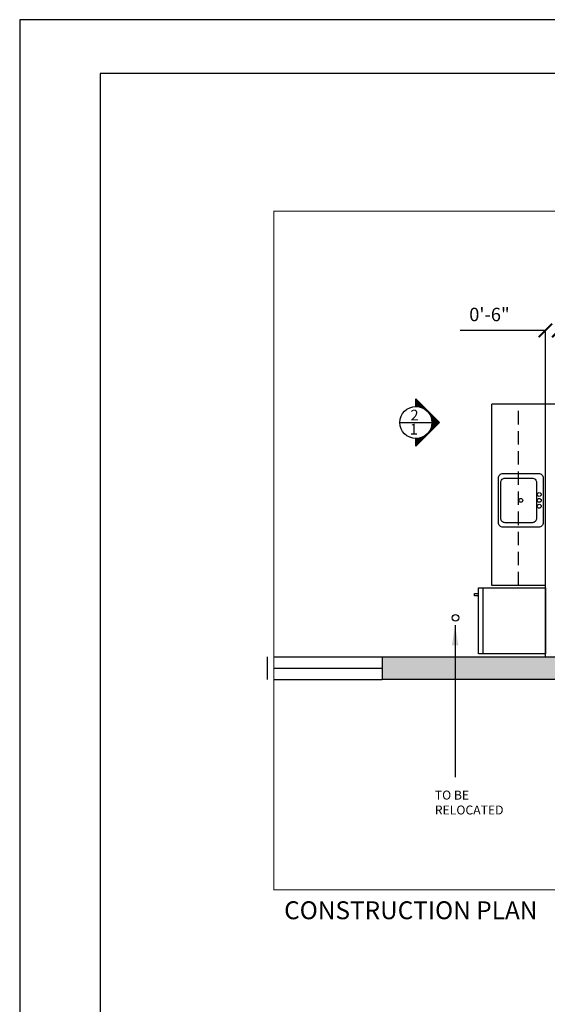
# Model space of a CAD drawing. Extents: x -18590 to 10581, y -42325 to -1537.
# Drawn here: x -11632 to -11396, y -27683 to -27243 of the extents above; entities that cross this region are included whole.
import ezdxf

# ---------------------------------------------------------------- set-up
doc = ezdxf.new("R2010")
doc.units = 0
doc.header["$LTSCALE"] = 48
doc.header["$MEASUREMENT"] = 0
doc.header["$PDMODE"] = 34
doc.linetypes.add('DASHED2', pattern=[0.375, 0.25, -0.125])
doc.layers.get('0').update_dxf_attribs({"linetype": 'CONTINUOUS'})
doc.layers.get('DEFPOINTS').update_dxf_attribs({"linetype": 'CONTINUOUS'})
for name, color, linetype in [('B4COR', 7, 'CONTINUOUS'), ('ELEVATIONS', 7, 'CONTINUOUS'), ('FIXTURES', 1, 'CONTINUOUS'), ('W7CON', 7, 'CONTINUOUS'), ('W7DCON', 7, 'CONTINUOUS'), ('W7TCON', 7, 'CONTINUOUS')]:
    doc.layers.add(name, color=color, linetype=linetype)
doc.styles.add('DIM', font='ROMANS.SHX', dxfattribs={"width": 0.9})
doc.styles.add('OpreaStandard', font='stylu.ttf')
doc.dimstyles.new('ARCH-1-8', dxfattribs={"dimscale": 96, "dimtxt": 0.09375, "dimasz": 0.09375, "dimexe": 0.0625, "dimexo": 0.0625, "dimgap": 0.0625, "dimtad": 1, "dimdec": 0, "dimzin": 3, "dimdsep": 46, "dimlunit": 4, "dimtxsty": 'DIM', "dimblk": 'ARCHTICK', "dimcen": 0.125, "dimdle": 0.0625, "dimclrt": 7, "dimadec": 0, "dimazin": 0, "dimtfac": 1, "dimtdec": 0, "dimtmove": 2, "dimatfit": 3, "dimfxl": 1, "dimtolj": 1, "dimtzin": 3, "dimarcsym": 0})
doc.dimstyles.new('OpreaStandard 1_8', dxfattribs={"dimtxt": 6, "dimasz": 6, "dimexe": 0, "dimexo": 4, "dimgap": 4, "dimtad": 1, "dimdec": 0, "dimzin": 1, "dimdsep": 46, "dimlunit": 4, "dimtxsty": 'OpreaStandard', "dimblk": 'ARCHTICK', "dimcen": 0.09, "dimadec": 0, "dimazin": 0, "dimtfac": 1, "dimtdec": 0, "dimtofl": 0, "dimtmove": 0, "dimatfit": 3, "dimfxl": 1, "dimtolj": 1, "dimtzin": 0, "dimarcsym": 0})

# ---------------------------------------------------------------- blocks, each defined once
blk = doc.blocks.new('T2F16')
for points in [[(-10, 22), (10, 22, -0.414214), (12, 20), (12, 4, -0.414214), (10, 2), (-10, 2, -0.414214), (-12, 4), (-12, 20, -0.414214)], [(-8, 19), (8, 19, -0.414214), (10, 17), (10, 5, -0.414214), (8, 3), (-8, 3, -0.414214), (-10, 5), (-10, 17, -0.414214)]]:
    blk.add_lwpolyline(points, format="xyb", close=True)
for centre in [(-2.61, 20.25), (0, 20.25), (2.61, 20.25), (0, 12)]:
    blk.add_circle(centre, 0.87)
blk = doc.blocks.new('elkgjeg')
at = {"layer": 'ELEVATIONS'}
blk.add_line((-14473.72, -11905.64), (-14473.72, -11876.04), dxfattribs=at)
blk.add_lwpolyline([(-14445.72, -11905.64), (-14445.72, -11876.04), (-14475.72, -11876.04), (-14475.72, -11905.64)], close=True, dxfattribs=at)
blk.add_lwpolyline([(-14475.72, -11901.97), (-14477.47, -11901.97), (-14477.47, -11903.13), (-14475.72, -11903.13)], dxfattribs=at)
blk = doc.blocks.new('_ARCHTICK')
at = {"color": 0, "linetype": 'ByBlock', "const_width": 0.15}
blk.add_lwpolyline([(-0.5, -0.5), (0.5, 0.5)], dxfattribs=at)
blk = doc.blocks.new('*D856')
at = {"layer": 'DEFPOINTS', "color": 0, "transparency": 16777216}
for p in [(-11397.13, -27381.98), (-11397.13, -27418.96), (-11391.13, -27418.96)]:
    blk.add_point(p, dxfattribs=at)
at = {"layer": 'W7DCON', "color": 0, "lineweight": -2, "transparency": 16777216}
for p, q in [((-11397.13, -27381.98), (-11435.22, -27381.98)), ((-11397.13, -27414.96), (-11397.13, -27381.98)), ((-11391.13, -27414.96), (-11391.13, -27381.98)), ((-11391.13, -27381.98), (-11385.13, -27381.98))]:
    blk.add_line(p, q, dxfattribs=at)
at = {"layer": 'W7DCON', "color": 0, "lineweight": -2, "transparency": 16777216, "xscale": 6, "yscale": 6, "zscale": 6}
blk.add_blockref('_ARCHTICK', (-11397.13, -27381.98), dxfattribs=at)
at = {"layer": 'W7DCON', "color": 0, "lineweight": -2, "transparency": 16777216, "xscale": 6, "yscale": 6, "zscale": 6, "rotation": 180}
blk.add_blockref('_ARCHTICK', (-11391.13, -27381.98), dxfattribs=at)
at = {"layer": 'W7DCON', "color": 0, "transparency": 16777216, "insert": (-11422.18, -27374.84), "char_height": 6, "attachment_point": 5, "style": 'OpreaStandard'}
blk.add_mtext('\\A1;0\'-6"', dxfattribs=at)
blk = doc.blocks.new('SECMKR')
for p, q in [((0.352, 0), (0, 0.352)), ((0, 0.239), (0, 0.352)), ((0, 0.337), (0.014, 0.337)), ((0, 0.323), (0.028, 0.323)), ((0, 0.309), (0.042, 0.309)), ((0, 0.295), (0.056, 0.295)), ((0, 0.281), (0.07, 0.281)), ((0, 0.267), (0.084, 0.267)), ((0, 0.253), (0.098, 0.253)), ((0, 0.239), (0.112, 0.239)), ((0.081, 0.225), (0.127, 0.225)), ((0.112, 0.211), (0.141, 0.211)), ((0.136, 0.197), (0.155, 0.197)), ((0.154, 0.183), (0.169, 0.183)), ((0.169, 0.169), (0.183, 0.169)), ((0.182, 0.155), (0.197, 0.155)), ((0.352, 0), (0, -0.352)), ((0.193, 0.141), (0.211, 0.141)), ((0.203, 0.127), (0.225, 0.127)), ((0.211, 0.112), (0.239, 0.112)), ((0.218, 0.098), (0.253, 0.098)), ((0.224, 0.084), (0.267, 0.084)), ((0.228, 0.07), (0.281, 0.07)), ((0.232, 0.056), (0.295, 0.056)), ((0.235, 0.042), (0.309, 0.042)), ((0.237, 0.028), (0.323, 0.028)), ((0.239, 0.014), (0.337, 0.014)), ((0.239, 0), (0.352, 0)), ((0.193, -0.141), (0.211, -0.141)), ((0.203, -0.127), (0.225, -0.127)), ((0.211, -0.112), (0.239, -0.112)), ((0.218, -0.098), (0.253, -0.098)), ((0.224, -0.084), (0.267, -0.084)), ((0.228, -0.07), (0.281, -0.07)), ((0.232, -0.056), (0.295, -0.056)), ((0.235, -0.042), (0.309, -0.042)), ((0.237, -0.028), (0.323, -0.028)), ((0.239, -0.014), (0.337, -0.014)), ((0, -0.352), (0, -0.239)), ((0, -0.239), (0.112, -0.239)), ((0, -0.253), (0.098, -0.253)), ((0, -0.267), (0.084, -0.267)), ((0, -0.281), (0.07, -0.281)), ((0.081, -0.225), (0.127, -0.225)), ((0.112, -0.211), (0.141, -0.211)), ((0.136, -0.197), (0.155, -0.197)), ((0.154, -0.183), (0.169, -0.183)), ((0.169, -0.169), (0.183, -0.169)), ((0.182, -0.155), (0.197, -0.155)), ((0, -0.295), (0.056, -0.295)), ((0, -0.309), (0.042, -0.309)), ((0, -0.323), (0.028, -0.323)), ((0, -0.337), (0.014, -0.337))]:
    blk.add_line(p, q)
blk.add_circle((0, 0), 0.239)

msp = doc.modelspace()

# ---------------------------------------------------------------- hatches: boundary and pattern name
at = {"layer": 'B4COR'}
msp.add_hatch(color=256, dxfattribs=at).paths.add_polyline_path([(-11153.6388422, -27509.9623819), (-11171.1388422, -27509.9623819), (-11171.1388422, -27522.4623819), (-11175.1388422, -27522.4623819), (-11175.1388422, -27527.9623819), (-11291.6388422, -27527.9623819), (-11374.1388422, -27527.9623819), (-11374.1388422, -27520.9623819), (-11391.6388422, -27520.9623819), (-11391.6388422, -27527.9623819), (-11470.1388422, -27527.9623819), (-11470.1388422, -27537.9623819), (-11153.6388422, -27537.9623819)])

# ---------------------------------------------------------------- linework, layer by layer
for p, q in [((-9904.2654555, -27243.0466278), (-11632.2654555, -27243.0466278)), ((-11632.2654555, -27243.0466278), (-11632.2654555, -28395.0466278)), ((-9928.2654555, -27267.0466278), (-11596.2654555, -27267.0466278)), ((-11596.2654555, -27267.0466278), (-11596.2654555, -28371.0466278))]:
    msp.add_line(p, q)
at = {"const_width": 0.5}
msp.add_lwpolyline([(-11099.8063843, -27632.052075), (-11518.5702112, -27632.052075), (-11518.5702112, -27328.6741185), (-11099.8063843, -27328.6741185)], close=True, dxfattribs=at)
at = {"layer": 'B4COR'}
for p, q in [((-11521.6388422, -27527.9623819), (-11521.6388422, -27537.9623819)), ((-11518.5702112, -27527.9623819), (-11470.1388422, -27527.9623819)), ((-11470.1388422, -27527.9623819), (-11470.1388422, -27537.9623819)), ((-11470.1388422, -27527.9623819), (-11391.6388422, -27527.9623819)), ((-11518.5702112, -27532.9623819), (-11470.1388422, -27532.9623819)), ((-11518.5702112, -27537.9623819), (-11470.1388422, -27537.9623819)), ((-11153.6388422, -27537.9623819), (-11470.1388422, -27537.9623819))]:
    msp.add_line(p, q, dxfattribs=at)
at = {"layer": 'W7CON'}
for p, q in [((-11421.1342983, -27495.9623819), (-11421.1342983, -27414.9623819)), ((-11397.1342983, -27414.9623819), (-11421.1342983, -27414.9623819)), ((-11397.1342983, -27527.9623819), (-11397.1342983, -27414.9623819)), ((-11388.1342983, -27414.9623819), (-11397.1342983, -27414.9623819)), ((-11397.1342983, -27495.9623819), (-11421.1342983, -27495.9623819))]:
    msp.add_line(p, q, dxfattribs=at)
at = {"layer": 'W7CON', "linetype": 'DASHED2', "ltscale": 0.5}
msp.add_line((-11409.1342983, -27495.9623819), (-11409.1342983, -27414.9623819), dxfattribs=at)
at = {"layer": 'W7CON'}
msp.add_circle((-11437.3399516, -27510.4536245), 1.4893903, dxfattribs=at)
at = {"layer": 'W7TCON'}
msp.add_line((-11462.2276051, -27423.1192445), (-11447.8838551, -27423.1192445), dxfattribs=at)

# ---------------------------------------------------------------- block references
at = {"layer": 'FIXTURES', "rotation": 270}
msp.add_blockref('T2F16', (-11420.1376263, -27457.9456184), dxfattribs=at)
at = {"layer": 'W7CON', "xscale": -1, "rotation": 180}
msp.add_blockref('elkgjeg', (3048.5901889, -39402.6616237), dxfattribs=at)
at = {"layer": 'W7TCON', "xscale": 30, "yscale": 30, "zscale": 30}
msp.add_blockref('SECMKR', (-11455.0557301, -27423.1192445), dxfattribs=at)

# ---------------------------------------------------------------- texts
at = {"layer": 'W7CON', "attachment_point": 1, "style": 'OpreaStandard'}
for s, width, heights, insert, char_height in [('TO BE RELOCATED', 43.735358998, [16.4072213], (-11446.6044819, -27587.7012762), 4), ('CONSTRUCTION PLAN', 241.938686134, [0], (-11513.9975278, -27637.1941504), 8)]:
    msp.add_mtext_dynamic_manual_height_columns(s, width=width, gutter_width=20, heights=heights, dxfattribs=dict(at, insert=insert, char_height=char_height))
at = {"layer": 'W7TCON', "style": 'OpreaStandard'}
for s, p in [('2', (-11457.4926387, -27422.2328551)), ('1', (-11457.8079399, -27428.5249602))]:
    msp.add_text(s, height=4.8, dxfattribs=at).set_placement(p)

# ---------------------------------------------------------------- dimensions: what is measured, and where the dimension line sits
at = {"layer": 'W7DCON'}
dim = msp.add_linear_dim(base=(-11397.1342983, -27381.9757163), p1=(-11391.1342983, -27418.9623819), p2=(-11397.1342983, -27418.9623819), dimstyle='OpreaStandard 1_8', dxfattribs=at)
dim.commit()
dim.dimension.update_dxf_attribs({"geometry": '*D856', "text_midpoint": (-11422.1782221, -27374.8417485)})

# ---------------------------------------------------------------- leaders
at = {"layer": 'W7CON'}
msp.add_leader([(-11437.5320411, -27513.785727), (-11437.5320411, -27581.6928092)], dimstyle='ARCH-1-8', dxfattribs=at)

doc.saveas('drawing.dxf')
